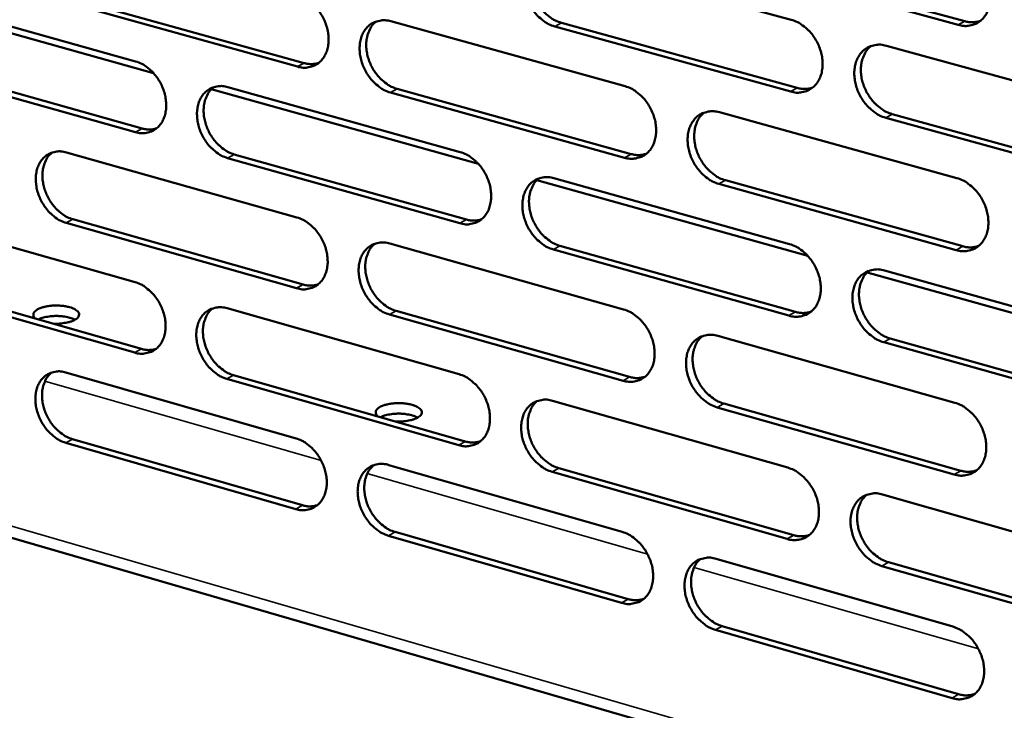
# Model space of a CAD drawing. Units: millimetres. Extents: x 65 to 5844, y 100 to 4100.
# Drawn here: x 5025 to 5112, y 3009 to 3070 of the extents above; entities that cross this region are included whole.
import ezdxf

# ---------------------------------------------------------------- set-up
doc = ezdxf.new("R2010")
doc.units = ezdxf.units.MM
doc.header["$LTSCALE"] = 20
doc.layers.add('Visible (ISO)', color=7, linetype='Continuous', lineweight=50)
doc.layers.add('Visible Narrow (ISO)', color=7, linetype='Continuous', lineweight=35)

msp = doc.modelspace()

# ---------------------------------------------------------------- linework, layer by layer
at = {"layer": 'Visible (ISO)'}
for p, q in [((5072.308, 3075.948), (5093.306, 3070.181)), ((5087.595, 3075.836), (5108.746, 3070.047)), ((5108.165, 3069.722), (5087.01, 3075.513)), ((5036.579, 3065.435), (5013.173, 3071.98)), ((5014.612, 3072.164), (5034.99, 3066.468)), ((5049.391, 3066.002), (5028.863, 3071.722)), ((5029.455, 3072.04), (5049.98, 3066.324)), ((5057.689, 3070.035), (5078.52, 3064.263)), ((5093.256, 3063.784), (5072.27, 3069.58)), ((5072.857, 3069.903), (5093.839, 3064.11)), ((5101.765, 3067.857), (5123.063, 3062.007)), ((5015.201, 3066.216), (5035.565, 3060.496)), ((5034.974, 3060.174), (5014.607, 3065.897)), ((5065.475, 3057.355), (5041.725, 3063.996)), ((5043.199, 3064.174), (5063.865, 3058.398)), ((5078.479, 3057.898), (5057.66, 3063.698)), ((5058.248, 3064.021), (5079.064, 3058.224)), ((5086.912, 3061.938), (5108.04, 3056.084)), ((5102.292, 3061.776), (5123.574, 3055.9)), ((5122.996, 3055.569), (5101.71, 3061.449)), ((5028.835, 3058.364), (5049.339, 3052.585)), ((5043.768, 3058.192), (5064.419, 3052.391)), ((5063.832, 3052.065), (5043.178, 3057.869)), ((5094.781, 3049.161), (5070.679, 3055.9)), ((5072.19, 3056.072), (5093.15, 3050.214)), ((5107.981, 3049.678), (5086.866, 3055.562)), ((5087.449, 3055.889), (5108.562, 3050.01)), ((4925.275, 3052.754), (5191.043, 2975.522)), ((5014.596, 3052.605), (5034.939, 3046.822)), ((5049.314, 3046.282), (5028.822, 3052.09)), ((5029.414, 3052.413), (5049.903, 3046.609)), ((5057.598, 3050.257), (5078.391, 3044.396)), ((5093.1, 3043.84), (5072.152, 3049.727)), ((5072.738, 3050.055), (5093.682, 3044.171)), ((5124.505, 3040.849), (5100.045, 3047.689)), ((5101.593, 3047.854), (5122.853, 3041.913)), ((5034.923, 3040.55), (5014.592, 3046.361)), ((5015.185, 3046.685), (5035.513, 3040.877)), ((5043.133, 3044.493), (5063.763, 3038.629)), ((5058.156, 3044.271), (5078.934, 3038.385)), ((5078.35, 3038.053), (5057.569, 3043.943)), ((5086.767, 3042.035), (5107.857, 3036.09)), ((5102.119, 3041.801), (5123.363, 3035.834)), ((5122.785, 3035.498), (5101.538, 3041.469)), ((5028.795, 3038.779), (5049.262, 3032.912)), ((5063.73, 3032.317), (5043.112, 3038.21)), ((5043.701, 3038.538), (5064.316, 3032.649)), ((5072.072, 3036.266), (5092.994, 3030.319)), ((5107.799, 3029.707), (5086.721, 3035.681)), ((5087.304, 3036.014), (5108.378, 3030.044)), ((5029.373, 3032.855), (5049.825, 3026.964)), ((5049.238, 3026.631), (5028.782, 3032.527)), ((5057.507, 3030.549), (5078.263, 3024.599)), ((5072.62, 3030.277), (5093.526, 3024.304)), ((5092.945, 3023.968), (5072.035, 3029.944)), ((5101.422, 3027.923), (5122.643, 3021.891)), ((5078.222, 3018.279), (5057.477, 3024.257)), ((5058.064, 3024.59), (5078.805, 3018.615)), ((5086.624, 3022.202), (5107.675, 3016.167)), ((5122.576, 3015.499), (5101.368, 3021.56)), ((5101.948, 3021.898), (5123.152, 3015.841)), ((5087.16, 3016.209), (5108.195, 3010.149)), ((5107.617, 3009.807), (5086.578, 3015.87))]:
    msp.add_line(p, q, dxfattribs=at)
at = {"layer": 'Visible (ISO)', "flags": 128}
for points in [[(5072.27, 3069.58, -0.033895), (5071.719, 3069.788, -0.05582), (5071.411, 3069.973, -0.014727), (5070.862, 3070.418, -0.033085), (5070.638, 3070.639, -0.029192), (5070.303, 3071.062, -0.029803), (5070.027, 3071.513, -0.029542), (5069.804, 3071.995, -0.029086), (5069.637, 3072.509, -0.032449), (5069.541, 3073.003, -0.031026), (5069.506, 3073.529, -0.037974), (5069.54, 3073.995, -0.036074), (5069.648, 3074.475, -0.045483), (5069.81, 3074.876, -0.044073), (5070.048, 3075.254, -0.051929), (5070.329, 3075.553, -0.051499), (5070.668, 3075.789, -0.052184), (5070.922, 3075.897, -0.026654), (5071.446, 3076.028, -0.071252), (5071.808, 3076.046, -0.050428), (5072.308, 3075.948)], [(5070.984, 3075.929, 0.041651), (5070.636, 3075.586, 0.066226), (5070.468, 3075.327, 0.020439), (5070.244, 3074.802, 0.04082), (5070.164, 3074.527, 0.032648), (5070.1, 3074.053, 0.034411), (5070.1, 3073.599, 0.028872), (5070.164, 3073.098, 0.030016), (5070.282, 3072.626, 0.027625), (5070.462, 3072.147, 0.027874), (5070.692, 3071.694, 0.028601), (5070.968, 3071.277, 0.027916), (5071.296, 3070.884, 0.031786), (5071.507, 3070.686, 0.013618), (5072.039, 3070.269, 0.053909), (5072.331, 3070.098, 0.032491), (5072.857, 3069.903)], [(5108.223, 3076.151, -0.033949), (5108.785, 3075.941, -0.055805), (5109.099, 3075.754, -0.01477), (5109.657, 3075.305, -0.033161), (5109.886, 3075.082, -0.02946), (5110.226, 3074.655, -0.030015), (5110.507, 3074.199, -0.029882), (5110.733, 3073.712, -0.029399), (5110.902, 3073.192, -0.032831), (5110.999, 3072.692, -0.031423), (5111.032, 3072.16, -0.038332), (5110.995, 3071.689, -0.036503), (5110.883, 3071.204, -0.045652), (5110.716, 3070.799, -0.044339), (5110.472, 3070.418, -0.051695), (5110.183, 3070.117, -0.051331), (5109.837, 3069.879, -0.051607), (5109.578, 3069.77, -0.026266), (5109.042, 3069.639, -0.07063), (5108.675, 3069.622, -0.04989), (5108.165, 3069.722)], [(5049.416, 3072.327, -0.033894), (5049.962, 3072.12, -0.055883), (5050.266, 3071.937, -0.014748), (5050.809, 3071.494, -0.033073), (5051.032, 3071.275, -0.029076), (5051.364, 3070.853, -0.029707), (5051.638, 3070.405, -0.029389), (5051.859, 3069.925, -0.02894), (5052.026, 3069.414, -0.032289), (5052.122, 3068.922, -0.030858), (5052.157, 3068.399, -0.037862), (5052.124, 3067.936, -0.03594), (5052.018, 3067.459, -0.045511), (5051.858, 3067.061, -0.044095), (5051.623, 3066.686, -0.052171), (5051.346, 3066.39, -0.05177), (5051.011, 3066.156, -0.052518), (5050.759, 3066.049, -0.026897), (5050.242, 3065.92, -0.071546), (5049.885, 3065.903, -0.050715), (5049.391, 3066.002)], [(5057.66, 3063.698, -0.033834), (5057.112, 3063.907, -0.055776), (5056.807, 3064.091, -0.014688), (5056.263, 3064.535, -0.033016), (5056.04, 3064.755, -0.029065), (5055.707, 3065.177, -0.029691), (5055.433, 3065.625, -0.029406), (5055.211, 3066.106, -0.028951), (5055.045, 3066.617, -0.032321), (5054.949, 3067.109, -0.030883), (5054.914, 3067.633, -0.037891), (5054.947, 3068.096, -0.035962), (5055.053, 3068.574, -0.045509), (5055.213, 3068.973, -0.044076), (5055.449, 3069.348, -0.052112), (5055.727, 3069.645, -0.051679), (5056.063, 3069.88, -0.052431), (5056.315, 3069.987, -0.026814), (5056.835, 3070.116, -0.071465), (5057.194, 3070.134, -0.050639), (5057.689, 3070.035)], [(5056.383, 3070.021, 0.041637), (5056.038, 3069.679, 0.066266), (5055.872, 3069.422, 0.020436), (5055.65, 3068.9, 0.040785), (5055.572, 3068.626, 0.032516), (5055.509, 3068.154, 0.034302), (5055.51, 3067.703, 0.02873), (5055.574, 3067.204, 0.029881), (5055.691, 3066.735, 0.027494), (5055.871, 3066.258, 0.027739), (5056.1, 3065.807, 0.028493), (5056.373, 3065.392, 0.027794), (5056.699, 3065.001, 0.031719), (5056.909, 3064.803, 0.01358), (5057.437, 3064.387, 0.053864), (5057.727, 3064.217, 0.032431), (5058.248, 3064.021)], [(5093.306, 3070.181, -0.033888), (5093.863, 3069.971, -0.055763), (5094.174, 3069.785, -0.014731), (5094.729, 3069.337, -0.033092), (5094.956, 3069.115, -0.029331), (5095.293, 3068.689, -0.029901), (5095.573, 3068.235, -0.029742), (5095.797, 3067.75, -0.029261), (5095.966, 3067.233, -0.0327), (5096.062, 3066.735, -0.031277), (5096.096, 3066.206, -0.038248), (5096.06, 3065.737, -0.03639), (5095.95, 3065.255, -0.045681), (5095.785, 3064.852, -0.044344), (5095.543, 3064.473, -0.051881), (5095.257, 3064.174, -0.051513), (5094.914, 3063.938, -0.051853), (5094.657, 3063.83, -0.026425), (5094.126, 3063.7, -0.070843), (5093.761, 3063.683, -0.050102), (5093.256, 3063.784)], [(5108.746, 3070.047, 0.03951), (5109.101, 3069.973, 0.03951), (5109.463, 3069.955, 0.037354), (5109.804, 3069.991, 0.037354), (5110.135, 3070.078)], [(5101.71, 3061.449, -0.033828), (5101.151, 3061.659, -0.055656), (5100.839, 3061.846, -0.014671), (5100.283, 3062.296, -0.033035), (5100.056, 3062.518, -0.02932), (5099.718, 3062.944, -0.029884), (5099.438, 3063.399, -0.02976), (5099.213, 3063.885, -0.029271), (5099.044, 3064.402, -0.032733), (5098.948, 3064.9, -0.031304), (5098.915, 3065.429, -0.038277), (5098.95, 3065.899, -0.036413), (5099.061, 3066.381, -0.045678), (5099.227, 3066.785, -0.044324), (5099.469, 3067.164, -0.051821), (5099.755, 3067.464, -0.051421), (5100.099, 3067.701, -0.051766), (5100.358, 3067.809, -0.026343), (5100.89, 3067.94, -0.070761), (5101.257, 3067.957, -0.050026), (5101.765, 3067.857)], [(5100.387, 3067.83, 0.041511), (5100.038, 3067.482, 0.065967), (5099.869, 3067.22, 0.020307), (5099.645, 3066.69, 0.040716), (5099.566, 3066.414, 0.032714), (5099.504, 3065.939, 0.034445), (5099.505, 3065.483, 0.028958), (5099.57, 3064.98, 0.030095), (5099.69, 3064.507, 0.027674), (5099.873, 3064.026, 0.027941), (5100.106, 3063.573, 0.028572), (5100.384, 3063.155, 0.027927), (5100.716, 3062.762, 0.031627), (5100.928, 3062.563, 0.013476), (5101.466, 3062.145, 0.053594), (5101.761, 3061.973, 0.032309), (5102.292, 3061.776)], [(5034.99, 3066.468, -0.033833), (5035.533, 3066.261, -0.055838), (5035.834, 3066.078, -0.014708), (5036.374, 3065.637, -0.033003), (5036.594, 3065.418, -0.02895), (5036.925, 3064.998, -0.029595), (5037.197, 3064.552, -0.029254), (5037.417, 3064.074, -0.028806), (5037.583, 3063.565, -0.032163), (5037.679, 3063.076, -0.030717), (5037.714, 3062.555, -0.037778), (5037.682, 3062.094, -0.035828), (5037.577, 3061.619, -0.045536), (5037.42, 3061.224, -0.044097), (5037.187, 3060.851, -0.052353), (5036.912, 3060.557, -0.05195), (5036.58, 3060.324, -0.052765), (5036.331, 3060.218, -0.027056), (5035.818, 3060.091, -0.071757), (5035.463, 3060.075, -0.050926), (5034.974, 3060.174)], [(5049.98, 3066.324, 0.038505), (5050.312, 3066.252, 0.038505), (5050.651, 3066.233, 0.036382), (5050.97, 3066.262, 0.036382), (5051.281, 3066.337)], [(5043.178, 3057.869, -0.033773), (5042.634, 3058.077, -0.055732), (5042.332, 3058.261, -0.014649), (5041.791, 3058.704, -0.032946), (5041.57, 3058.923, -0.02894), (5041.24, 3059.343, -0.029578), (5040.966, 3059.79, -0.029271), (5040.746, 3060.268, -0.028816), (5040.58, 3060.777, -0.032194), (5040.485, 3061.267, -0.030742), (5040.449, 3061.788, -0.037807), (5040.482, 3062.249, -0.03585), (5040.586, 3062.724, -0.045534), (5040.745, 3063.121, -0.044078), (5040.978, 3063.494, -0.052294), (5041.253, 3063.789, -0.051858), (5041.586, 3064.022, -0.052678), (5041.837, 3064.129, -0.026973), (5042.351, 3064.257, -0.071677), (5042.708, 3064.273, -0.050851), (5043.199, 3064.174)], [(5041.909, 3064.164, 0.04162), (5041.567, 3063.824, 0.066304), (5041.403, 3063.569, 0.020433), (5041.185, 3063.049, 0.040749), (5041.108, 3062.777, 0.032384), (5041.046, 3062.307, 0.034192), (5041.048, 3061.859, 0.028588), (5041.112, 3061.362, 0.029748), (5041.229, 3060.895, 0.027364), (5041.408, 3060.42, 0.027605), (5041.635, 3059.971, 0.028385), (5041.907, 3059.558, 0.027673), (5042.231, 3059.168, 0.031652), (5042.439, 3058.971, 0.013542), (5042.963, 3058.557, 0.053817), (5043.25, 3058.388, 0.032371), (5043.768, 3058.192)], [(5078.52, 3064.263, -0.033828), (5079.074, 3064.054, -0.05572), (5079.382, 3063.868, -0.014692), (5079.933, 3063.422, -0.033023), (5080.158, 3063.2, -0.029204), (5080.493, 3062.776, -0.029787), (5080.771, 3062.324, -0.029604), (5080.994, 3061.841, -0.029123), (5081.162, 3061.326, -0.032571), (5081.258, 3060.831, -0.031133), (5081.292, 3060.304, -0.038164), (5081.258, 3059.838, -0.036277), (5081.149, 3059.358, -0.045708), (5080.986, 3058.957, -0.044348), (5080.746, 3058.581, -0.052067), (5080.464, 3058.283, -0.051694), (5080.123, 3058.049, -0.0521), (5079.868, 3057.942, -0.026584), (5079.342, 3057.814, -0.071055), (5078.98, 3057.798, -0.050313), (5078.479, 3057.898)], [(5093.839, 3064.11, 0.039436), (5094.189, 3064.035, 0.039436), (5094.546, 3064.017, 0.037258), (5094.883, 3064.051, 0.037258), (5095.21, 3064.135)], [(5086.866, 3055.562, -0.033768), (5086.311, 3055.772, -0.055613), (5086.001, 3055.959, -0.014632), (5085.449, 3056.407, -0.032966), (5085.224, 3056.628, -0.029193), (5084.888, 3057.053, -0.029771), (5084.61, 3057.506, -0.029621), (5084.386, 3057.989, -0.029134), (5084.219, 3058.504, -0.032603), (5084.122, 3059, -0.031159), (5084.089, 3059.527, -0.038193), (5084.123, 3059.994, -0.036299), (5084.232, 3060.474, -0.045706), (5084.396, 3060.875, -0.044329), (5084.636, 3061.252, -0.052007), (5084.919, 3061.55, -0.051602), (5085.261, 3061.786, -0.052013), (5085.517, 3061.893, -0.026502), (5086.045, 3062.022, -0.070974), (5086.408, 3062.039, -0.050238), (5086.912, 3061.938)], [(5085.552, 3061.915, 0.0415), (5085.206, 3061.569, 0.066012), (5085.04, 3061.31, 0.020307), (5084.818, 3060.783, 0.040685), (5084.741, 3060.508, 0.032584), (5084.679, 3060.034, 0.034337), (5084.681, 3059.581, 0.028816), (5084.747, 3059.081, 0.029961), (5084.866, 3058.61, 0.027544), (5085.048, 3058.132, 0.027807), (5085.28, 3057.68, 0.028465), (5085.556, 3057.264, 0.027807), (5085.885, 3056.872, 0.031563), (5086.096, 3056.675, 0.01344), (5086.63, 3056.257, 0.053552), (5086.923, 3056.086, 0.032252), (5087.449, 3055.889)], [(5035.565, 3060.496, 0.038435), (5035.892, 3060.425, 0.038435), (5036.227, 3060.404, 0.036291), (5036.542, 3060.432, 0.036291), (5036.849, 3060.505)], [(5028.822, 3052.09, -0.033712), (5028.283, 3052.298, -0.055687), (5027.983, 3052.481, -0.014609), (5027.445, 3052.923, -0.032876), (5027.226, 3053.141, -0.028815), (5026.898, 3053.56, -0.029467), (5026.627, 3054.005, -0.029137), (5026.408, 3054.481, -0.028683), (5026.242, 3054.988, -0.032068), (5026.147, 3055.475, -0.030603), (5026.111, 3055.994, -0.037724), (5026.143, 3056.452, -0.035739), (5026.246, 3056.926, -0.045557), (5026.402, 3057.32, -0.04408), (5026.633, 3057.691, -0.052475), (5026.906, 3057.984, -0.052037), (5027.236, 3058.216, -0.052924), (5027.484, 3058.321, -0.027132), (5027.995, 3058.448, -0.071888), (5028.348, 3058.464, -0.051063), (5028.835, 3058.364)], [(5027.562, 3058.358, 0.041602), (5027.223, 3058.02, 0.066339), (5027.061, 3057.766, 0.020427), (5026.845, 3057.25, 0.040711), (5026.769, 3056.979, 0.032252), (5026.709, 3056.511, 0.034083), (5026.711, 3056.065, 0.028447), (5026.776, 3055.571, 0.029614), (5026.893, 3055.106, 0.027235), (5027.07, 3054.634, 0.027472), (5027.297, 3054.187, 0.028278), (5027.567, 3053.776, 0.027552), (5027.889, 3053.387, 0.031584), (5028.095, 3053.191, 0.013503), (5028.616, 3052.778, 0.05377), (5028.9, 3052.609, 0.032311), (5029.414, 3052.413)], [(5063.865, 3058.398, -0.033768), (5064.415, 3058.189, -0.055677), (5064.72, 3058.004, -0.014653), (5065.267, 3057.559, -0.032954), (5065.49, 3057.338, -0.029077), (5065.824, 3056.915, -0.029675), (5066.1, 3056.465, -0.029467), (5066.322, 3055.984, -0.028987), (5066.489, 3055.472, -0.032442), (5066.585, 3054.979, -0.03099), (5066.619, 3054.454, -0.03808), (5066.585, 3053.991, -0.036163), (5066.478, 3053.513, -0.045735), (5066.317, 3053.115, -0.044352), (5066.08, 3052.74, -0.052251), (5065.8, 3052.445, -0.051876), (5065.463, 3052.212, -0.052346), (5065.21, 3052.106, -0.026743), (5064.689, 3051.979, -0.071266), (5064.329, 3051.964, -0.050524), (5063.832, 3052.065)], [(5079.064, 3058.224, 0.039361), (5079.409, 3058.15, 0.039361), (5079.762, 3058.131, 0.037162), (5080.094, 3058.164, 0.037162), (5080.417, 3058.246)], [(5072.152, 3049.727, -0.033708), (5071.601, 3049.937, -0.05557), (5071.295, 3050.123, -0.014593), (5070.747, 3050.57, -0.032897), (5070.523, 3050.791, -0.029067), (5070.189, 3051.214, -0.029658), (5069.913, 3051.665, -0.029484), (5069.691, 3052.146, -0.028998), (5069.524, 3052.659, -0.032474), (5069.428, 3053.152, -0.031016), (5069.393, 3053.677, -0.038109), (5069.427, 3054.141, -0.036186), (5069.535, 3054.619, -0.045732), (5069.697, 3055.018, -0.044333), (5069.934, 3055.392, -0.052191), (5070.215, 3055.689, -0.051783), (5070.553, 3055.922, -0.05226), (5070.807, 3056.029, -0.026661), (5071.33, 3056.157, -0.071185), (5071.691, 3056.173, -0.050449), (5072.19, 3056.072)], [(5070.848, 3056.053, 0.041487), (5070.505, 3055.709, 0.066054), (5070.341, 3055.451, 0.020306), (5070.122, 3054.927, 0.040653), (5070.046, 3054.654, 0.032453), (5069.985, 3054.183, 0.03423), (5069.988, 3053.732, 0.028676), (5070.054, 3053.234, 0.029828), (5070.173, 3052.766, 0.027415), (5070.354, 3052.289, 0.027674), (5070.584, 3051.84, 0.02836), (5070.859, 3051.425, 0.027687), (5071.186, 3051.035, 0.031498), (5071.395, 3050.838, 0.013404), (5071.925, 3050.422, 0.05351), (5072.215, 3050.251, 0.032195), (5072.738, 3050.055)], [(5108.04, 3056.084, -0.03376), (5108.6, 3055.873, -0.055556), (5108.914, 3055.685, -0.014635), (5109.471, 3055.234, -0.032972), (5109.699, 3055.011, -0.029332), (5110.038, 3054.584, -0.029868), (5110.319, 3054.128, -0.029822), (5110.545, 3053.641, -0.029309), (5110.714, 3053.123, -0.032857), (5110.81, 3052.624, -0.031413), (5110.843, 3052.094, -0.03847), (5110.807, 3051.624, -0.036618), (5110.695, 3051.142, -0.045904), (5110.528, 3050.738, -0.0446), (5110.284, 3050.361, -0.051955), (5109.996, 3050.062, -0.051612), (5109.651, 3049.827, -0.051679), (5109.392, 3049.72, -0.026272), (5108.857, 3049.592, -0.070563), (5108.49, 3049.576, -0.04991), (5107.981, 3049.678)], [(5049.339, 3052.585, -0.033707), (5049.884, 3052.375, -0.055633), (5050.187, 3052.191, -0.014613), (5050.73, 3051.747, -0.032885), (5050.952, 3051.527, -0.028952), (5051.283, 3051.106, -0.029563), (5051.557, 3050.658, -0.029331), (5051.778, 3050.178, -0.028853), (5051.944, 3049.668, -0.032314), (5052.04, 3049.178, -0.030848), (5052.075, 3048.656, -0.037995), (5052.042, 3048.195, -0.036051), (5051.936, 3047.72, -0.04576), (5051.777, 3047.324, -0.044355), (5051.542, 3046.951, -0.052435), (5051.265, 3046.658, -0.052056), (5050.931, 3046.426, -0.052593), (5050.68, 3046.321, -0.026902), (5050.164, 3046.196, -0.071477), (5049.806, 3046.181, -0.050735), (5049.314, 3046.282)], [(5064.419, 3052.391, 0.039286), (5064.76, 3052.317, 0.039286), (5065.108, 3052.297, 0.037066), (5065.436, 3052.329, 0.037066), (5065.755, 3052.408)], [(5057.569, 3043.943, -0.033647), (5057.022, 3044.154, -0.055526), (5056.718, 3044.339, -0.014554), (5056.173, 3044.784, -0.032828), (5055.951, 3045.004, -0.028941), (5055.62, 3045.426, -0.029546), (5055.345, 3045.875, -0.029348), (5055.124, 3046.354, -0.028863), (5054.958, 3046.865, -0.032346), (5054.862, 3047.355, -0.030874), (5054.827, 3047.878, -0.038024), (5054.86, 3048.339, -0.036073), (5054.966, 3048.815, -0.045758), (5055.126, 3049.211, -0.044336), (5055.362, 3049.584, -0.052375), (5055.639, 3049.879, -0.051964), (5055.974, 3050.111, -0.052506), (5056.226, 3050.216, -0.026819), (5056.745, 3050.343, -0.071397), (5057.103, 3050.358, -0.05066), (5057.598, 3050.257)], [(5056.273, 3050.243, 0.041472), (5055.934, 3049.9, 0.066093), (5055.771, 3049.644, 0.020303), (5055.555, 3049.123, 0.040618), (5055.48, 3048.851, 0.032323), (5055.421, 3048.382, 0.034121), (5055.424, 3047.934, 0.028536), (5055.49, 3047.438, 0.029696), (5055.609, 3046.972, 0.027286), (5055.789, 3046.498, 0.027542), (5056.018, 3046.05, 0.028254), (5056.291, 3045.638, 0.027568), (5056.615, 3045.249, 0.031434), (5056.823, 3045.053, 0.013367), (5057.35, 3044.638, 0.053466), (5057.637, 3044.468, 0.032138), (5058.156, 3044.271)], [(5093.15, 3050.214, -0.033701), (5093.706, 3050.002, -0.055514), (5094.017, 3049.815, -0.014596), (5094.571, 3049.366, -0.032904), (5094.796, 3049.143, -0.029205), (5095.133, 3048.718, -0.029755), (5095.413, 3048.264, -0.029683), (5095.637, 3047.779, -0.029171), (5095.805, 3047.263, -0.032726), (5095.901, 3046.767, -0.031268), (5095.935, 3046.239, -0.038384), (5095.899, 3045.772, -0.036504), (5095.789, 3045.292, -0.045932), (5095.624, 3044.891, -0.044605), (5095.383, 3044.515, -0.052142), (5095.098, 3044.218, -0.051795), (5094.755, 3043.985, -0.051925), (5094.499, 3043.879, -0.02643), (5093.969, 3043.752, -0.070775), (5093.604, 3043.737, -0.050121), (5093.1, 3043.84)], [(5108.562, 3050.01, 0.040234), (5108.921, 3049.933, 0.040234), (5109.289, 3049.915, 0.037957), (5109.634, 3049.952, 0.037957), (5109.97, 3050.04)], [(5101.538, 3041.469, -0.033641), (5100.98, 3041.682, -0.055407), (5100.669, 3041.87, -0.014537), (5100.114, 3042.321, -0.032847), (5099.888, 3042.543, -0.029194), (5099.55, 3042.97, -0.029738), (5099.27, 3043.424, -0.029701), (5099.046, 3043.909, -0.029182), (5098.878, 3044.426, -0.032758), (5098.782, 3044.922, -0.031294), (5098.748, 3045.45, -0.038414), (5098.784, 3045.918, -0.036527), (5098.894, 3046.398, -0.045929), (5099.06, 3046.799, -0.044586), (5099.302, 3047.176, -0.052082), (5099.588, 3047.473, -0.051703), (5099.931, 3047.708, -0.051838), (5100.189, 3047.814, -0.026348), (5100.721, 3047.942, -0.070694), (5101.087, 3047.957, -0.050046), (5101.593, 3047.854)], [(5100.197, 3047.827, 0.041347), (5099.854, 3047.478, 0.065796), (5099.689, 3047.217, 0.020174), (5099.47, 3046.689, 0.040549), (5099.394, 3046.415, 0.032516), (5099.335, 3045.942, 0.03426), (5099.339, 3045.489, 0.028757), (5099.407, 3044.989, 0.029904), (5099.528, 3044.52, 0.02746), (5099.711, 3044.042, 0.027737), (5099.944, 3043.592, 0.028327), (5100.222, 3043.176, 0.027694), (5100.552, 3042.786, 0.031338), (5100.763, 3042.589, 0.013262), (5101.299, 3042.171, 0.053194), (5101.592, 3041.999, 0.032013), (5102.119, 3041.801)], [(5034.939, 3046.822, -0.033646), (5035.481, 3046.613, -0.055588), (5035.781, 3046.429, -0.014574), (5036.321, 3045.986, -0.032815), (5036.541, 3045.767, -0.028827), (5036.87, 3045.347, -0.029451), (5037.142, 3044.901, -0.029197), (5037.362, 3044.424, -0.028719), (5037.527, 3043.916, -0.032187), (5037.623, 3043.428, -0.030707), (5037.658, 3042.908, -0.037911), (5037.626, 3042.45, -0.035938), (5037.522, 3041.977, -0.045784), (5037.364, 3041.583, -0.044356), (5037.132, 3041.213, -0.052618), (5036.858, 3040.921, -0.052237), (5036.527, 3040.691, -0.05284), (5036.277, 3040.587, -0.02706), (5035.765, 3040.463, -0.071687), (5035.411, 3040.449, -0.050946), (5034.923, 3040.55)], [(5049.903, 3046.609, 0.03921), (5050.239, 3046.535, 0.03921), (5050.583, 3046.514, 0.03697), (5050.906, 3046.544, 0.03697), (5051.221, 3046.622)], [(5026.115, 3043.562, -0.118534), (5025.958, 3043.697, -0.145783), (5025.903, 3043.856, -0.074893), (5025.922, 3044.043, -0.106604), (5025.982, 3044.162, -0.060883), (5026.138, 3044.313, -0.056275), (5026.34, 3044.434, -0.02385), (5026.664, 3044.562, -0.030539), (5026.926, 3044.635, -0.017823), (5027.317, 3044.703, -0.020746), (5027.657, 3044.735, -0.018109), (5028.036, 3044.741, -0.017625), (5028.426, 3044.72, -0.022744), (5028.742, 3044.677, -0.018591), (5029.124, 3044.593, -0.035966), (5029.369, 3044.51, -0.029573), (5029.651, 3044.371, -0.069339), (5029.825, 3044.237, -0.082729), (5029.931, 3044.086, -0.118307), (5029.964, 3043.933, -0.11669), (5029.923, 3043.779, -0.078375), (5029.809, 3043.628, -0.066593), (5029.629, 3043.495, -0.02822), (5029.339, 3043.356, -0.034791), (5029.091, 3043.274, -0.018419), (5028.907, 3043.234, -0.006551), (5028.386, 3043.147, -0.033492), (5028.091, 3043.122, -0.020753), (5027.614, 3043.134)], [(5043.112, 3038.21, -0.033586), (5042.569, 3038.421, -0.055482), (5042.268, 3038.605, -0.014515), (5041.727, 3039.05, -0.032759), (5041.507, 3039.268, -0.028817), (5041.178, 3039.689, -0.029435), (5040.905, 3040.136, -0.029214), (5040.685, 3040.613, -0.02873), (5040.519, 3041.122, -0.032219), (5040.424, 3041.61, -0.030732), (5040.389, 3042.13, -0.03794), (5040.421, 3042.588, -0.035961), (5040.525, 3043.062, -0.045782), (5040.683, 3043.456, -0.044338), (5040.916, 3043.827, -0.052558), (5041.191, 3044.119, -0.052144), (5041.523, 3044.35, -0.052753), (5041.773, 3044.455, -0.026978), (5042.287, 3044.58, -0.071607), (5042.643, 3044.594, -0.050871), (5043.133, 3044.493)], [(5041.826, 3044.483, 0.041455), (5041.49, 3044.142, 0.06613), (5041.329, 3043.888, 0.020299), (5041.116, 3043.37, 0.040581), (5041.041, 3043.099, 0.032193), (5040.983, 3042.632, 0.034013), (5040.987, 3042.186, 0.028396), (5041.054, 3041.693, 0.029564), (5041.172, 3041.229, 0.027159), (5041.351, 3040.757, 0.02741), (5041.579, 3040.311, 0.028149), (5041.85, 3039.901, 0.027449), (5042.173, 3039.513, 0.031368), (5042.378, 3039.318, 0.01333), (5042.901, 3038.904, 0.053421), (5043.186, 3038.735, 0.03208), (5043.701, 3038.538)], [(5078.391, 3044.396, -0.033641), (5078.944, 3044.184, -0.055471), (5079.251, 3043.998, -0.014558), (5079.802, 3043.549, -0.032835), (5080.026, 3043.328, -0.029079), (5080.361, 3042.903, -0.029642), (5080.638, 3042.452, -0.029546), (5080.861, 3041.969, -0.029035), (5081.028, 3041.455, -0.032596), (5081.124, 3040.961, -0.031123), (5081.158, 3040.436, -0.038299), (5081.124, 3039.972, -0.03639), (5081.015, 3039.494, -0.045959), (5080.852, 3039.095, -0.04461), (5080.613, 3038.722, -0.052329), (5080.331, 3038.427, -0.051978), (5079.992, 3038.195, -0.052172), (5079.737, 3038.089, -0.026589), (5079.212, 3037.964, -0.070985), (5078.85, 3037.95, -0.050331), (5078.35, 3038.053)], [(5093.682, 3044.171, 0.040153), (5094.037, 3044.095, 0.040153), (5094.4, 3044.076, 0.037855), (5094.74, 3044.111, 0.037855), (5095.072, 3044.197)], [(5029.594, 3043.474, 0.022981), (5029.249, 3043.626, 0.042918), (5029.055, 3043.682, 0.008065), (5028.551, 3043.774, 0.021587), (5028.361, 3043.797, 0.017387), (5027.982, 3043.813, 0.017625), (5027.608, 3043.803, 0.0206), (5027.421, 3043.783, 0.007332), (5026.898, 3043.7, 0.040629), (5026.694, 3043.646, 0.021879), (5026.33, 3043.501)], [(5086.721, 3035.681, -0.033581), (5086.167, 3035.894, -0.055365), (5085.859, 3036.081, -0.014498), (5085.307, 3036.531, -0.032778), (5085.083, 3036.752, -0.029068), (5084.748, 3037.177, -0.029626), (5084.47, 3037.63, -0.029563), (5084.247, 3038.113, -0.029045), (5084.079, 3038.627, -0.032628), (5083.983, 3039.121, -0.031149), (5083.949, 3039.647, -0.038329), (5083.984, 3040.111, -0.036413), (5084.093, 3040.589, -0.045956), (5084.256, 3040.989, -0.04459), (5084.496, 3041.363, -0.052268), (5084.779, 3041.659, -0.051885), (5085.119, 3041.891, -0.052085), (5085.375, 3041.997, -0.026507), (5085.902, 3042.123, -0.070905), (5086.266, 3042.138, -0.050257), (5086.767, 3042.035)], [(5085.39, 3042.012, 0.041336), (5085.049, 3041.665, 0.06584), (5084.887, 3041.406, 0.020174), (5084.671, 3040.881, 0.040518), (5084.596, 3040.608, 0.032387), (5084.538, 3040.137, 0.034154), (5084.542, 3039.687, 0.028618), (5084.61, 3039.189, 0.029772), (5084.731, 3038.722, 0.027332), (5084.914, 3038.247, 0.027606), (5085.145, 3037.798, 0.028224), (5085.421, 3037.385, 0.027577), (5085.749, 3036.995, 0.031276), (5085.958, 3036.799, 0.013228), (5086.49, 3036.383, 0.053155), (5086.781, 3036.212, 0.031959), (5087.304, 3036.014)], [(5035.513, 3040.877, 0.039134), (5035.845, 3040.804, 0.039134), (5036.184, 3040.782, 0.036873), (5036.503, 3040.811, 0.036873), (5036.815, 3040.886)], [(5028.782, 3032.527, -0.033526), (5028.243, 3032.737, -0.055437), (5027.944, 3032.921, -0.014475), (5027.407, 3033.365, -0.03269), (5027.189, 3033.583, -0.028693), (5026.861, 3034.002, -0.029325), (5026.59, 3034.446, -0.029081), (5026.372, 3034.922, -0.028597), (5026.207, 3035.428, -0.032093), (5026.111, 3035.914, -0.030593), (5026.076, 3036.432, -0.037856), (5026.107, 3036.888, -0.035848), (5026.21, 3037.359, -0.045805), (5026.366, 3037.751, -0.044339), (5026.597, 3038.12, -0.05274), (5026.869, 3038.41, -0.052324), (5027.198, 3038.639, -0.053), (5027.446, 3038.744, -0.027136), (5027.956, 3038.867, -0.071817), (5028.309, 3038.881, -0.051081), (5028.795, 3038.779)], [(5027.504, 3038.773, 0.041437), (5027.171, 3038.434, 0.066164), (5027.013, 3038.181, 0.020294), (5026.802, 3037.666, 0.040543), (5026.728, 3037.397, 0.032062), (5026.672, 3036.932, 0.033904), (5026.676, 3036.489, 0.028258), (5026.743, 3035.998, 0.029433), (5026.861, 3035.536, 0.027032), (5027.039, 3035.066, 0.02728), (5027.266, 3034.623, 0.028045), (5027.535, 3034.214, 0.027331), (5027.856, 3033.828, 0.031303), (5028.06, 3033.633, 0.013293), (5028.579, 3033.221, 0.053376), (5028.862, 3033.052, 0.032022), (5029.373, 3032.855)], [(5063.763, 3038.629, -0.033581), (5064.311, 3038.417, -0.055428), (5064.616, 3038.231, -0.014519), (5065.163, 3037.784, -0.032767), (5065.385, 3037.563, -0.028953), (5065.718, 3037.14, -0.02953), (5065.993, 3036.691, -0.02941), (5066.215, 3036.21, -0.0289), (5066.382, 3035.698, -0.032467), (5066.477, 3035.207, -0.03098), (5066.512, 3034.684, -0.038214), (5066.478, 3034.222, -0.036276), (5066.371, 3033.747, -0.045985), (5066.21, 3033.351, -0.044613), (5065.973, 3032.979, -0.052514), (5065.694, 3032.686, -0.05216), (5065.358, 3032.455, -0.052418), (5065.105, 3032.351, -0.026747), (5064.585, 3032.228, -0.071195), (5064.225, 3032.214, -0.050542), (5063.73, 3032.317)], [(5078.934, 3038.385, 0.040071), (5079.284, 3038.308, 0.040071), (5079.642, 3038.288, 0.037752), (5079.978, 3038.322, 0.037752), (5080.305, 3038.406)], [(5072.035, 3029.944, -0.033521), (5071.485, 3030.157, -0.055321), (5071.179, 3030.343, -0.01446), (5070.631, 3030.792, -0.03271), (5070.409, 3031.013, -0.028943), (5070.076, 3031.436, -0.029514), (5069.8, 3031.887, -0.029427), (5069.578, 3032.367, -0.02891), (5069.411, 3032.88, -0.032499), (5069.315, 3033.371, -0.031006), (5069.281, 3033.894, -0.038244), (5069.315, 3034.356, -0.036299), (5069.422, 3034.832, -0.045982), (5069.583, 3035.229, -0.044594), (5069.821, 3035.601, -0.052454), (5070.101, 3035.895, -0.052067), (5070.438, 3036.126, -0.052332), (5070.692, 3036.231, -0.026665), (5071.214, 3036.355, -0.071116), (5071.575, 3036.369, -0.050467), (5072.072, 3036.266)], [(5056.578, 3034.86, -0.117654), (5056.416, 3034.995, -0.14346), (5056.356, 3035.158, -0.073811), (5056.371, 3035.349, -0.107721), (5056.427, 3035.468, -0.063102), (5056.579, 3035.621, -0.057696), (5056.781, 3035.745, -0.02456), (5057.103, 3035.875, -0.031247), (5057.366, 3035.948, -0.018043), (5057.759, 3036.017, -0.021096), (5058.099, 3036.05, -0.018187), (5058.483, 3036.057, -0.017809), (5058.874, 3036.035, -0.022657), (5059.196, 3035.991, -0.01865), (5059.581, 3035.906, -0.035474), (5059.829, 3035.822, -0.029012), (5060.117, 3035.681, -0.06781), (5060.295, 3035.545, -0.07996), (5060.407, 3035.392, -0.116712), (5060.444, 3035.236, -0.116888), (5060.408, 3035.08, -0.080624), (5060.297, 3034.927, -0.068185), (5060.119, 3034.792, -0.02923), (5059.832, 3034.651, -0.035641), (5059.583, 3034.567, -0.018697), (5059.397, 3034.526, -0.006729), (5058.876, 3034.438, -0.033834), (5058.579, 3034.413, -0.021063), (5058.1, 3034.425)], [(5070.713, 3036.248, 0.041322), (5070.376, 3035.903, 0.065881), (5070.215, 3035.646, 0.020173), (5070.002, 3035.124, 0.040485), (5069.928, 3034.852, 0.032259), (5069.871, 3034.383, 0.034047), (5069.876, 3033.935, 0.02848), (5069.944, 3033.44, 0.029642), (5070.064, 3032.976, 0.027206), (5070.246, 3032.502, 0.027475), (5070.476, 3032.056, 0.028121), (5070.75, 3031.644, 0.02746), (5071.076, 3031.256, 0.031214), (5071.283, 3031.061, 0.013193), (5071.812, 3030.645, 0.053114), (5072.1, 3030.475, 0.031904), (5072.62, 3030.277)], [(5107.857, 3036.09, -0.033574), (5108.417, 3035.876, -0.055307), (5108.729, 3035.688, -0.014501), (5109.286, 3035.235, -0.032784), (5109.513, 3035.012, -0.029206), (5109.852, 3034.585, -0.029722), (5110.132, 3034.129, -0.029763), (5110.357, 3033.643, -0.02922), (5110.526, 3033.125, -0.032882), (5110.622, 3032.628, -0.031404), (5110.655, 3032.099, -0.038607), (5110.619, 3031.631, -0.036733), (5110.507, 3031.151, -0.046156), (5110.341, 3030.75, -0.044863), (5110.097, 3030.375, -0.052216), (5109.81, 3030.078, -0.051893), (5109.465, 3029.846, -0.051747), (5109.207, 3029.741, -0.026276), (5108.673, 3029.616, -0.070494), (5108.306, 3029.602, -0.049927), (5107.799, 3029.707)], [(5060.077, 3034.766, 0.023381), (5059.729, 3034.924, 0.04358), (5059.532, 3034.983, 0.008338), (5059.023, 3035.079, 0.021943), (5058.827, 3035.104, 0.017687), (5058.442, 3035.122, 0.0179), (5058.061, 3035.113, 0.02106), (5057.868, 3035.093, 0.00767), (5057.342, 3035.008, 0.041536), (5057.135, 3034.954, 0.022394), (5056.769, 3034.805)], [(5049.262, 3032.912, -0.033521), (5049.807, 3032.7, -0.055384), (5050.109, 3032.515, -0.01448), (5050.652, 3032.069, -0.032698), (5050.873, 3031.85, -0.028829), (5051.203, 3031.428, -0.029419), (5051.477, 3030.98, -0.029274), (5051.697, 3030.502, -0.028766), (5051.863, 3029.992, -0.032339), (5051.959, 3029.503, -0.030838), (5051.994, 3028.982, -0.038129), (5051.961, 3028.523, -0.036162), (5051.855, 3028.05, -0.04601), (5051.696, 3027.656, -0.044616), (5051.462, 3027.287, -0.052698), (5051.185, 3026.995, -0.052342), (5050.852, 3026.767, -0.052665), (5050.601, 3026.663, -0.026905), (5050.086, 3026.541, -0.071404), (5049.729, 3026.528, -0.050752), (5049.238, 3026.631)], [(5064.316, 3032.649, 0.03999), (5064.661, 3032.573, 0.03999), (5065.015, 3032.552, 0.03765), (5065.346, 3032.584, 0.03765), (5065.669, 3032.666)], [(5057.477, 3024.257, -0.033461), (5056.931, 3024.47, -0.055278), (5056.628, 3024.656, -0.014421), (5056.084, 3025.103, -0.032642), (5055.863, 3025.323, -0.028818), (5055.532, 3025.745, -0.029403), (5055.258, 3026.194, -0.029291), (5055.038, 3026.672, -0.028776), (5054.871, 3027.182, -0.03237), (5054.776, 3027.671, -0.030864), (5054.741, 3028.193, -0.038159), (5054.774, 3028.652, -0.036185), (5054.88, 3029.126, -0.046007), (5055.039, 3029.52, -0.044597), (5055.274, 3029.89, -0.052639), (5055.552, 3030.182, -0.052249), (5055.886, 3030.412, -0.052578), (5056.137, 3030.516, -0.026823), (5056.655, 3030.639, -0.071325), (5057.014, 3030.652, -0.050677), (5057.507, 3030.549)], [(5056.164, 3030.535, 0.041307), (5055.831, 3030.191, 0.065919), (5055.672, 3029.936, 0.02017), (5055.461, 3029.417, 0.04045), (5055.388, 3029.147, 0.03213), (5055.332, 3028.68, 0.033941), (5055.338, 3028.235, 0.028342), (5055.406, 3027.742, 0.029511), (5055.526, 3027.279, 0.02708), (5055.707, 3026.808, 0.027346), (5055.936, 3026.363, 0.028018), (5056.208, 3025.953, 0.027343), (5056.532, 3025.567, 0.031152), (5056.737, 3025.372, 0.013158), (5057.262, 3024.958, 0.053072), (5057.548, 3024.788, 0.031849), (5058.064, 3024.59)], [(5092.994, 3030.319, -0.033515), (5093.55, 3030.105, -0.055266), (5093.86, 3029.917, -0.014463), (5094.413, 3029.465, -0.032716), (5094.638, 3029.243, -0.02908), (5094.974, 3028.818, -0.02961), (5095.253, 3028.364, -0.029625), (5095.476, 3027.88, -0.029082), (5095.645, 3027.364, -0.032751), (5095.741, 3026.87, -0.031258), (5095.774, 3026.343, -0.038521), (5095.739, 3025.878, -0.036618), (5095.629, 3025.4, -0.046184), (5095.464, 3025.001, -0.044868), (5095.223, 3024.628, -0.052403), (5094.939, 3024.334, -0.052077), (5094.597, 3024.103, -0.051994), (5094.341, 3023.999, -0.026433), (5093.812, 3023.875, -0.070703), (5093.447, 3023.863, -0.050137), (5092.945, 3023.968)], [(5108.378, 3030.044, 0.04095), (5108.743, 3029.964, 0.04095), (5109.115, 3029.945, 0.038548), (5109.465, 3029.983, 0.038548), (5109.804, 3030.074)], [(5101.368, 3021.56, -0.033455), (5100.81, 3021.776, -0.055159), (5100.5, 3021.964, -0.014404), (5099.945, 3022.418, -0.03266), (5099.72, 3022.64, -0.029069), (5099.383, 3023.066, -0.029593), (5099.104, 3023.521, -0.029642), (5098.88, 3024.004, -0.029093), (5098.712, 3024.521, -0.032783), (5098.616, 3025.015, -0.031284), (5098.583, 3025.542, -0.038551), (5098.618, 3026.008, -0.036641), (5098.728, 3026.486, -0.046181), (5098.894, 3026.885, -0.044848), (5099.135, 3027.259, -0.052343), (5099.421, 3027.554, -0.051984), (5099.763, 3027.786, -0.051908), (5100.02, 3027.89, -0.026352), (5100.551, 3028.015, -0.070624), (5100.917, 3028.028, -0.050063), (5101.422, 3027.923)], [(5100.008, 3027.896, 0.041183), (5099.67, 3027.546, 0.065625), (5099.509, 3027.286, 0.020042), (5099.296, 3026.76, 0.040381), (5099.223, 3026.487, 0.032318), (5099.167, 3026.016, 0.034075), (5099.174, 3025.567, 0.028557), (5099.244, 3025.07, 0.029713), (5099.366, 3024.604, 0.027247), (5099.551, 3024.13, 0.027535), (5099.783, 3023.683, 0.028086), (5100.061, 3023.269, 0.027464), (5100.389, 3022.881, 0.031053), (5100.598, 3022.686, 0.013052), (5101.132, 3022.269, 0.052798), (5101.423, 3022.097, 0.031722), (5101.948, 3021.898)], [(5049.825, 3026.964, 0.039908), (5050.166, 3026.887, 0.039908), (5050.515, 3026.866, 0.037547), (5050.842, 3026.897, 0.037547), (5051.161, 3026.976)], [(5078.263, 3024.599, -0.033455), (5078.814, 3024.385, -0.055223), (5079.121, 3024.198, -0.014425), (5079.671, 3023.747, -0.032649), (5079.894, 3023.526, -0.028955), (5080.228, 3023.102, -0.029498), (5080.505, 3022.65, -0.029488), (5080.727, 3022.168, -0.028947), (5080.895, 3021.654, -0.032621), (5080.991, 3021.162, -0.031113), (5081.025, 3020.638, -0.038435), (5080.99, 3020.176, -0.036503), (5080.882, 3019.7, -0.04621), (5080.719, 3019.304, -0.044873), (5080.48, 3018.933, -0.052591), (5080.199, 3018.64, -0.05226), (5079.86, 3018.411, -0.05224), (5079.606, 3018.308, -0.026591), (5079.082, 3018.186, -0.070913), (5078.72, 3018.173, -0.050347), (5078.222, 3018.279)], [(5093.526, 3024.304, 0.040862), (5093.886, 3024.225, 0.040862), (5094.253, 3024.205, 0.03844), (5094.598, 3024.242, 0.03844), (5094.933, 3024.33)], [(5086.578, 3015.87, -0.033396), (5086.024, 3016.086, -0.055117), (5085.717, 3016.274, -0.014366), (5085.166, 3016.726, -0.032592), (5084.942, 3016.947, -0.028944), (5084.608, 3017.372, -0.029482), (5084.33, 3017.825, -0.029505), (5084.108, 3018.306, -0.028957), (5083.94, 3018.82, -0.032653), (5083.845, 3019.313, -0.03114), (5083.811, 3019.837, -0.038465), (5083.845, 3020.3, -0.036526), (5083.954, 3020.776, -0.046208), (5084.117, 3021.173, -0.044853), (5084.356, 3021.544, -0.05253), (5084.639, 3021.838, -0.052168), (5084.979, 3022.068, -0.052154), (5085.234, 3022.171, -0.026509), (5085.76, 3022.294, -0.070833), (5086.123, 3022.307, -0.050272), (5086.624, 3022.202)], [(5085.228, 3022.179, 0.041171), (5084.894, 3021.832, 0.065668), (5084.734, 3021.574, 0.020042), (5084.524, 3021.05, 0.04035), (5084.452, 3020.779, 0.032191), (5084.397, 3020.31, 0.03397), (5084.404, 3019.863, 0.028421), (5084.474, 3019.369, 0.029584), (5084.596, 3018.905, 0.027122), (5084.78, 3018.432, 0.027406), (5085.011, 3017.987, 0.027985), (5085.286, 3017.576, 0.027349), (5085.613, 3017.189, 0.030994), (5085.82, 3016.995, 0.01302), (5086.35, 3016.578, 0.052761), (5086.639, 3016.408, 0.031669), (5087.16, 3016.209)], [(5078.805, 3018.615, 0.040774), (5079.16, 3018.536, 0.040774), (5079.523, 3018.516, 0.038331), (5079.863, 3018.55, 0.038331), (5080.194, 3018.637)], [(5107.675, 3016.167, -0.033388), (5108.234, 3015.951, -0.05506), (5108.545, 3015.762, -0.014369), (5109.102, 3015.307, -0.032598), (5109.328, 3015.084, -0.029081), (5109.666, 3014.657, -0.029577), (5109.946, 3014.201, -0.029704), (5110.17, 3013.716, -0.02913), (5110.339, 3013.198, -0.032907), (5110.435, 3012.703, -0.031394), (5110.468, 3012.175, -0.038744), (5110.432, 3011.71, -0.036849), (5110.32, 3011.232, -0.046409), (5110.154, 3010.833, -0.045128), (5109.911, 3010.46, -0.052476), (5109.624, 3010.166, -0.052173), (5109.28, 3009.937, -0.051813), (5109.022, 3009.833, -0.026277), (5108.49, 3009.712, -0.070421), (5108.122, 3009.7, -0.049941), (5107.617, 3009.807)], [(5108.195, 3010.149, 0.041657), (5108.565, 3010.067, 0.041657), (5108.942, 3010.047, 0.039128), (5109.296, 3010.086, 0.039128), (5109.639, 3010.18)]]:
    msp.add_lwpolyline(points, format="xyb", dxfattribs=at)
at = {"layer": 'Visible Narrow (ISO)'}
for p, q in [((5072.27, 3069.58), (5072.857, 3069.903)), ((5108.165, 3069.722), (5108.746, 3070.047)), ((5049.391, 3066.002), (5049.98, 3066.324)), ((5057.66, 3063.698), (5058.248, 3064.021)), ((5093.256, 3063.784), (5093.839, 3064.11)), ((5101.71, 3061.449), (5102.292, 3061.776)), ((5034.974, 3060.174), (5035.565, 3060.496)), ((5043.178, 3057.869), (5043.768, 3058.192)), ((5078.479, 3057.898), (5079.064, 3058.224)), ((5086.866, 3055.562), (5087.449, 3055.889)), ((4925.248, 3053.762), (5189.879, 2976.927)), ((5028.822, 3052.09), (5029.414, 3052.413)), ((5063.832, 3052.065), (5064.419, 3052.391)), ((5072.152, 3049.727), (5072.738, 3050.055)), ((5107.981, 3049.678), (5108.562, 3050.01)), ((5049.314, 3046.282), (5049.903, 3046.609)), ((5057.569, 3043.943), (5058.156, 3044.271)), ((5093.1, 3043.84), (5093.682, 3044.171)), ((5101.538, 3041.469), (5102.119, 3041.801)), ((5034.923, 3040.55), (5035.513, 3040.877)), ((5043.112, 3038.21), (5043.701, 3038.538)), ((5078.35, 3038.053), (5078.934, 3038.385)), ((5051.49, 3030.956), (5026.923, 3038.006)), ((5086.721, 3035.681), (5087.304, 3036.014)), ((5028.782, 3032.527), (5029.373, 3032.855)), ((5063.73, 3032.317), (5064.316, 3032.649)), ((5072.035, 3029.944), (5072.62, 3030.277)), ((5080.518, 3022.626), (5055.591, 3029.779)), ((5107.799, 3029.707), (5108.378, 3030.044)), ((5049.238, 3026.631), (5049.825, 3026.964)), ((5057.477, 3024.257), (5058.064, 3024.59)), ((5092.945, 3023.968), (5093.526, 3024.304)), ((5109.959, 3014.177), (5084.664, 3021.436)), ((5101.368, 3021.56), (5101.948, 3021.898)), ((5078.222, 3018.279), (5078.805, 3018.615)), ((5086.578, 3015.87), (5087.16, 3016.209)), ((5107.617, 3009.807), (5108.195, 3010.149))]:
    msp.add_line(p, q, dxfattribs=at)

doc.saveas('drawing.dxf')
